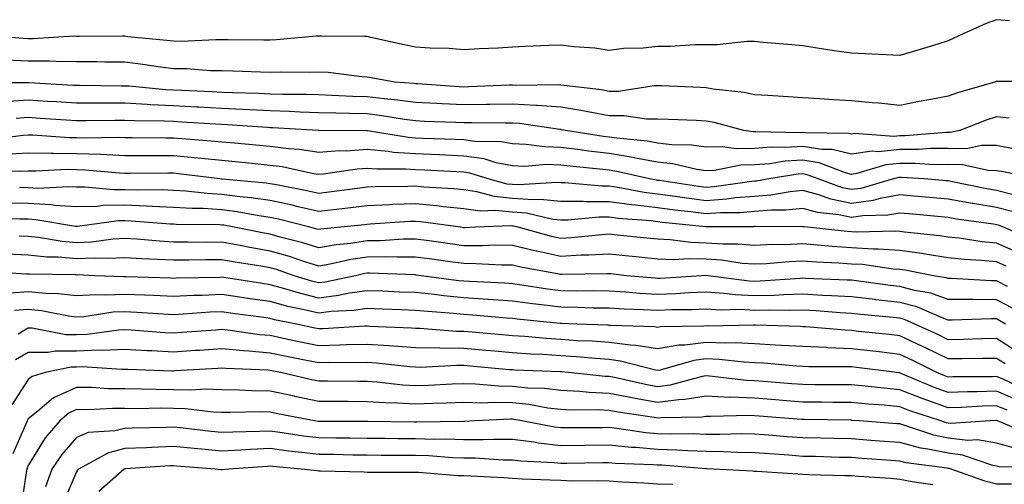
# Model space of a CAD drawing. Units: inches. Extents: x 926243 to 928883, y 7355978 to 7358618.
# Drawn here: x 928016 to 928220, y 7357889 to 7357985 of the extents above; entities that cross this region are included whole.
import ezdxf

# ---------------------------------------------------------------- set-up
doc = ezdxf.new("R2010")
doc.units = ezdxf.units.IN
doc.header["$MEASUREMENT"] = 0
doc.layers.add('Contour_92627355', color=7, linetype='Continuous', true_color=0x27d2d8)

msp = doc.modelspace()

# ---------------------------------------------------------------- linework, layer by layer
at = {"layer": 'Contour_92627355'}
for points in [[(928220.69, 7357984.56, 3371), (928218.05, 7357984.82, 3371), (928215.92, 7357984.05, 3371), (928211.15, 7357981.92, 3371), (928209.06, 7357980.91, 3371), (928208.05, 7357980.42, 3371), (928205.9, 7357979.77, 3371), (928201.54, 7357978.43, 3371), (928198.05, 7357977.41, 3371), (928193.76, 7357977.63, 3371), (928192.31, 7357977.66, 3371), (928188.05, 7357977.87, 3371), (928184.52, 7357978.39, 3371), (928181.02, 7357978.95, 3371), (928178.05, 7357979.39, 3371), (928175.75, 7357979.62, 3371), (928169.85, 7357980.12, 3371), (928168.05, 7357980.29, 3371), (928166.46, 7357980.33, 3371), (928160.36, 7357979.61, 3371), (928158.05, 7357979.65, 3371), (928155.77, 7357979.64, 3371), (928150.66, 7357979.31, 3371), (928148.05, 7357979.3, 3371), (928145.08, 7357978.95, 3371), (928141.08, 7357978.89, 3371), (928138.05, 7357978.43, 3371), (928135.06, 7357978.93, 3371), (928130.77, 7357979.2, 3371), (928128.05, 7357979.57, 3371), (928125.61, 7357979.48, 3371), (928120.72, 7357979.25, 3371), (928118.05, 7357979.15, 3371), (928115.08, 7357978.95, 3371), (928111.18, 7357978.79, 3371), (928108.05, 7357978.56, 3371), (928104.98, 7357978.85, 3371), (928101.07, 7357978.9, 3371), (928098.05, 7357979.14, 3371), (928095.73, 7357979.6, 3371), (928088.82, 7357981.15, 3371), (928088.05, 7357981.31, 3371), (928087.48, 7357981.35, 3371), (928078.58, 7357981.39, 3371), (928078.05, 7357981.42, 3371), (928077.53, 7357981.4, 3371), (928069.34, 7357980.63, 3371), (928068.05, 7357980.57, 3371), (928066.74, 7357980.6, 3371), (928059.35, 7357980.62, 3371), (928058.05, 7357980.65, 3371), (928056.8, 7357980.67, 3371), (928049.64, 7357980.34, 3371), (928048.05, 7357980.36, 3371), (928046.67, 7357980.54, 3371), (928038.67, 7357981.3, 3371), (928038.05, 7357981.38, 3371), (928037.51, 7357981.38, 3371), (928028.6, 7357981.37, 3371), (928028.05, 7357981.37, 3371), (928027.51, 7357981.38, 3371), (928019.12, 7357980.85, 3371), (928018.05, 7357980.86, 3371), (928017.03, 7357980.9, 3371), (928008.33, 7357981.64, 3371)], [(928227.94, 7357972.03, 3372), (928218.21, 7357972.07, 3372), (928218.05, 7357972.09, 3372), (928217.94, 7357972.03, 3372), (928217.71, 7357971.92, 3372), (928210.2, 7357969.77, 3372), (928208.05, 7357969, 3372), (928204.44, 7357968.31, 3372), (928202.08, 7357967.89, 3372), (928198.05, 7357967.09, 3372), (928193.7, 7357967.57, 3372), (928192.33, 7357967.64, 3372), (928188.05, 7357968.07, 3372), (928184.38, 7357968.25, 3372), (928181.48, 7357968.49, 3372), (928178.05, 7357968.68, 3372), (928174.99, 7357968.86, 3372), (928170.82, 7357969.15, 3372), (928168.05, 7357969.32, 3372), (928165.9, 7357969.77, 3372), (928159.5, 7357970.47, 3372), (928158.05, 7357970.73, 3372), (928156.91, 7357970.78, 3372), (928148.83, 7357971.14, 3372), (928148.05, 7357971.17, 3372), (928147.3, 7357971.17, 3372), (928139.95, 7357970.01, 3372), (928138.05, 7357970.01, 3372), (928136.42, 7357970.29, 3372), (928128.76, 7357971.21, 3372), (928128.05, 7357971.32, 3372), (928127.49, 7357971.36, 3372), (928118.74, 7357971.23, 3372), (928118.05, 7357971.27, 3372), (928117.39, 7357971.26, 3372), (928109.06, 7357970.91, 3372), (928108.05, 7357970.89, 3372), (928107.07, 7357970.94, 3372), (928098.43, 7357971.55, 3372), (928098.05, 7357971.57, 3372), (928097.74, 7357971.61, 3372), (928093.78, 7357971.92, 3372), (928088.91, 7357972.78, 3372), (928088.05, 7357972.96, 3372), (928086.94, 7357973.03, 3372), (928080, 7357973.88, 3372), (928078.05, 7357973.99, 3372), (928076.06, 7357973.9, 3372), (928070.11, 7357973.98, 3372), (928068.05, 7357973.9, 3372), (928066.03, 7357973.94, 3372), (928060.3, 7357974.17, 3372), (928058.05, 7357974.22, 3372), (928055.71, 7357974.26, 3372), (928050.76, 7357974.64, 3372), (928048.05, 7357974.68, 3372), (928044.88, 7357975.09, 3372), (928041.72, 7357975.59, 3372), (928038.05, 7357976.04, 3372), (928033.9, 7357976.07, 3372), (928032.22, 7357976.09, 3372), (928028.05, 7357976.12, 3372), (928023.82, 7357976.15, 3372), (928022.39, 7357976.26, 3372), (928018.05, 7357976.28, 3372), (928013.49, 7357976.48, 3372)], [(928220.62, 7357964.49, 3373), (928218.05, 7357964.77, 3373), (928215.89, 7357964.08, 3373), (928210.42, 7357961.92, 3373), (928208.46, 7357961.51, 3373), (928208.05, 7357961.51, 3373), (928207.64, 7357961.51, 3373), (928199.13, 7357960.83, 3373), (928198.05, 7357960.83, 3373), (928196.84, 7357960.71, 3373), (928188.69, 7357961.28, 3373), (928188.05, 7357961.19, 3373), (928187.46, 7357961.33, 3373), (928178.56, 7357961.41, 3373), (928178.05, 7357961.49, 3373), (928177.6, 7357961.46, 3373), (928168.31, 7357961.66, 3373), (928168.05, 7357961.64, 3373), (928167.76, 7357961.63, 3373), (928165.82, 7357961.92, 3373), (928159.72, 7357963.59, 3373), (928158.05, 7357963.88, 3373), (928156, 7357963.97, 3373), (928150.3, 7357964.17, 3373), (928148.05, 7357964.26, 3373), (928145.72, 7357964.25, 3373), (928141.1, 7357964.97, 3373), (928138.05, 7357964.97, 3373), (928134.36, 7357965.61, 3373), (928132.19, 7357966.06, 3373), (928128.05, 7357966.71, 3373), (928123.2, 7357967.07, 3373), (928122.91, 7357967.06, 3373), (928118.05, 7357967.36, 3373), (928113.42, 7357967.29, 3373), (928112.71, 7357967.26, 3373), (928108.05, 7357967.19, 3373), (928103.55, 7357967.42, 3373), (928102.47, 7357967.49, 3373), (928098.05, 7357967.73, 3373), (928094.34, 7357968.21, 3373), (928091.54, 7357968.44, 3373), (928088.05, 7357968.85, 3373), (928085.07, 7357968.94, 3373), (928080.79, 7357969.18, 3373), (928078.05, 7357969.27, 3373), (928075.48, 7357969.35, 3373), (928070.59, 7357969.38, 3373), (928068.05, 7357969.46, 3373), (928065.7, 7357969.57, 3373), (928060.28, 7357969.69, 3373), (928058.05, 7357969.79, 3373), (928056.03, 7357969.9, 3373), (928049.81, 7357970.16, 3373), (928048.05, 7357970.25, 3373), (928046.46, 7357970.33, 3373), (928038.9, 7357971.07, 3373), (928038.05, 7357971.11, 3373), (928037.24, 7357971.11, 3373), (928028.78, 7357971.19, 3373), (928028.05, 7357971.19, 3373), (928027.36, 7357971.23, 3373), (928018.23, 7357971.74, 3373), (928018.05, 7357971.76, 3373), (928017.87, 7357971.74, 3373), (928008.19, 7357971.79, 3373)], [(928221.88, 7357958.09, 3374), (928218.05, 7357958.79, 3374), (928214.95, 7357958.82, 3374), (928211.8, 7357958.16, 3374), (928208.05, 7357958.19, 3374), (928204.3, 7357958.17, 3374), (928201.99, 7357957.98, 3374), (928198.05, 7357957.97, 3374), (928193.67, 7357957.54, 3374), (928192.34, 7357957.63, 3374), (928188.05, 7357957.03, 3374), (928184.1, 7357957.97, 3374), (928181.98, 7357957.99, 3374), (928178.05, 7357958.64, 3374), (928174.55, 7357958.42, 3374), (928171.48, 7357958.48, 3374), (928168.05, 7357958.23, 3374), (928164.27, 7357958.14, 3374), (928161.41, 7357958.56, 3374), (928158.05, 7357958.45, 3374), (928155.02, 7357958.89, 3374), (928150.99, 7357958.98, 3374), (928148.05, 7357959.33, 3374), (928145.85, 7357959.72, 3374), (928139.65, 7357960.32, 3374), (928138.05, 7357960.57, 3374), (928136.84, 7357960.71, 3374), (928129, 7357961.92, 3374), (928128.22, 7357962.09, 3374), (928128.05, 7357962.11, 3374), (928127.84, 7357962.13, 3374), (928119.49, 7357963.36, 3374), (928118.05, 7357963.45, 3374), (928116.55, 7357963.42, 3374), (928109.64, 7357963.5, 3374), (928108.05, 7357963.48, 3374), (928106.4, 7357963.57, 3374), (928099.92, 7357963.8, 3374), (928098.05, 7357963.9, 3374), (928095.78, 7357964.19, 3374), (928091.11, 7357964.98, 3374), (928088.05, 7357965.35, 3374), (928084.51, 7357965.46, 3374), (928081.6, 7357965.48, 3374), (928078.05, 7357965.59, 3374), (928074.26, 7357965.71, 3374), (928071.98, 7357965.85, 3374), (928068.05, 7357965.97, 3374), (928063.8, 7357966.18, 3374), (928062.41, 7357966.28, 3374), (928058.05, 7357966.48, 3374), (928053.24, 7357966.73, 3374), (928052.88, 7357966.75, 3374), (928048.05, 7357967, 3374), (928043.37, 7357967.24, 3374), (928042.66, 7357967.31, 3374), (928038.05, 7357967.57, 3374), (928033.68, 7357967.55, 3374), (928032.41, 7357967.56, 3374), (928028.05, 7357967.54, 3374), (928023.94, 7357967.81, 3374), (928022.05, 7357967.92, 3374), (928018.05, 7357968.18, 3374), (928014.03, 7357967.9, 3374)], [(928226.24, 7357951.92, 3375), (928219.49, 7357953.36, 3375), (928218.05, 7357953.62, 3375), (928216.33, 7357953.64, 3375), (928210.97, 7357954.85, 3375), (928208.05, 7357954.87, 3375), (928205.12, 7357954.85, 3375), (928201.25, 7357955.12, 3375), (928198.05, 7357955.11, 3375), (928195.15, 7357954.82, 3375), (928189.15, 7357953.02, 3375), (928188.05, 7357952.86, 3375), (928186.81, 7357953.16, 3375), (928181.37, 7357955.24, 3375), (928178.05, 7357955.79, 3375), (928174.41, 7357955.56, 3375), (928171.18, 7357955.05, 3375), (928168.05, 7357954.81, 3375), (928165.22, 7357954.75, 3375), (928159.76, 7357953.63, 3375), (928158.05, 7357953.58, 3375), (928156.11, 7357953.86, 3375), (928151.17, 7357955.04, 3375), (928148.05, 7357955.41, 3375), (928143.81, 7357956.16, 3375), (928142.57, 7357956.44, 3375), (928138.05, 7357957.14, 3375), (928133.78, 7357957.65, 3375), (928132.05, 7357957.92, 3375), (928128.05, 7357958.43, 3375), (928124.65, 7357958.52, 3375), (928120.92, 7357959.05, 3375), (928118.05, 7357959.15, 3375), (928115.73, 7357959.6, 3375), (928110.31, 7357959.66, 3375), (928108.05, 7357959.99, 3375), (928106.2, 7357960.07, 3375), (928099.7, 7357960.27, 3375), (928098.05, 7357960.34, 3375), (928096.58, 7357960.44, 3375), (928088.14, 7357961.83, 3375), (928088.05, 7357961.83, 3375), (928087.96, 7357961.83, 3375), (928078.06, 7357961.91, 3375), (928078.04, 7357961.91, 3375), (928077.93, 7357961.92, 3375), (928068.59, 7357962.46, 3375), (928068.05, 7357962.48, 3375), (928067.46, 7357962.51, 3375), (928059.24, 7357963.11, 3375), (928058.05, 7357963.16, 3375), (928056.74, 7357963.23, 3375), (928049.8, 7357963.67, 3375), (928048.05, 7357963.76, 3375), (928046.12, 7357963.86, 3375), (928040.04, 7357963.91, 3375), (928038.05, 7357964.02, 3375), (928035.96, 7357964.01, 3375), (928030.04, 7357963.91, 3375), (928028.05, 7357963.9, 3375), (928025.93, 7357964.04, 3375), (928020.56, 7357964.43, 3375), (928018.05, 7357964.6, 3375), (928015.55, 7357964.42, 3375)], [(928221.26, 7357948.7, 3376), (928218.05, 7357949.54, 3376), (928216.01, 7357949.88, 3376), (928208.57, 7357951.4, 3376), (928208.05, 7357951.49, 3376), (928207.65, 7357951.53, 3376), (928203.05, 7357951.92, 3376), (928198.38, 7357952.24, 3376), (928198.05, 7357952.24, 3376), (928197.76, 7357952.22, 3376), (928196.78, 7357951.92, 3376), (928190, 7357949.97, 3376), (928188.05, 7357949.7, 3376), (928186.21, 7357950.08, 3376), (928181.21, 7357951.92, 3376), (928178.92, 7357952.79, 3376), (928178.05, 7357952.94, 3376), (928177.09, 7357952.88, 3376), (928171.03, 7357951.92, 3376), (928168.49, 7357951.48, 3376), (928168.05, 7357951.44, 3376), (928167.53, 7357951.4, 3376), (928159.72, 7357950.25, 3376), (928158.05, 7357950.13, 3376), (928156.46, 7357950.33, 3376), (928148.41, 7357951.57, 3376), (928148.05, 7357951.61, 3376), (928147.78, 7357951.65, 3376), (928146.34, 7357951.92, 3376), (928139.61, 7357953.48, 3376), (928138.05, 7357953.71, 3376), (928136.01, 7357953.96, 3376), (928130.59, 7357954.46, 3376), (928128.05, 7357954.78, 3376), (928125.1, 7357954.87, 3376), (928120.64, 7357954.51, 3376), (928118.05, 7357954.6, 3376), (928114.72, 7357955.25, 3376), (928112.19, 7357956.06, 3376), (928108.05, 7357956.65, 3376), (928103, 7357956.87, 3376), (928098.05, 7357957.07, 3376), (928093.53, 7357957.4, 3376), (928092.38, 7357957.59, 3376), (928088.05, 7357957.96, 3376), (928083.81, 7357957.68, 3376), (928082.28, 7357957.69, 3376), (928078.05, 7357957.36, 3376), (928074.1, 7357957.97, 3376), (928071.84, 7357958.13, 3376), (928068.05, 7357958.63, 3376), (928065.05, 7357958.92, 3376), (928060.69, 7357959.28, 3376), (928058.05, 7357959.53, 3376), (928055.87, 7357959.74, 3376), (928049.79, 7357960.18, 3376), (928048.05, 7357960.34, 3376), (928046.47, 7357960.35, 3376), (928039.55, 7357960.42, 3376), (928038.05, 7357960.42, 3376), (928036.61, 7357960.48, 3376), (928029.62, 7357960.36, 3376), (928028.05, 7357960.41, 3376), (928026.56, 7357960.43, 3376), (928019, 7357960.97, 3376), (928018.05, 7357960.98, 3376), (928017.04, 7357960.91, 3376), (928010.01, 7357959.96, 3376)], [(928221.28, 7357945.15, 3377), (928218.05, 7357945.99, 3377), (928213.16, 7357946.81, 3377), (928212.97, 7357946.83, 3377), (928208.05, 7357947.71, 3377), (928204.19, 7357948.06, 3377), (928201.7, 7357948.27, 3377), (928198.05, 7357948.6, 3377), (928194.01, 7357947.87, 3377), (928192.52, 7357947.45, 3377), (928188.05, 7357946.83, 3377), (928183.84, 7357947.71, 3377), (928181.35, 7357948.62, 3377), (928178.05, 7357949.52, 3377), (928175.4, 7357949.27, 3377), (928171.39, 7357948.57, 3377), (928168.05, 7357948.31, 3377), (928164.12, 7357947.99, 3377), (928162.25, 7357947.71, 3377), (928158.05, 7357947.41, 3377), (928154.05, 7357947.92, 3377), (928151.69, 7357948.28, 3377), (928148.05, 7357948.77, 3377), (928145.24, 7357949.11, 3377), (928139.82, 7357950.15, 3377), (928138.05, 7357950.39, 3377), (928136.53, 7357950.39, 3377), (928128.88, 7357951.1, 3377), (928128.05, 7357951.1, 3377), (928127.3, 7357951.17, 3377), (928119.31, 7357950.66, 3377), (928118.05, 7357950.75, 3377), (928116.99, 7357950.86, 3377), (928113.08, 7357951.92, 3377), (928109.26, 7357953.13, 3377), (928108.05, 7357953.31, 3377), (928106.6, 7357953.37, 3377), (928099.87, 7357953.74, 3377), (928098.05, 7357953.81, 3377), (928096.01, 7357953.96, 3377), (928090.04, 7357953.9, 3377), (928088.05, 7357954.07, 3377), (928086.03, 7357953.94, 3377), (928079.02, 7357952.89, 3377), (928078.05, 7357952.82, 3377), (928076.99, 7357952.98, 3377), (928070.53, 7357954.39, 3377), (928068.05, 7357954.72, 3377), (928064.95, 7357955.02, 3377), (928061.51, 7357955.38, 3377), (928058.05, 7357955.7, 3377), (928053.85, 7357956.12, 3377), (928052.42, 7357956.3, 3377), (928048.05, 7357956.71, 3377), (928043.25, 7357956.72, 3377), (928042.84, 7357956.71, 3377), (928038.05, 7357956.72, 3377), (928033.06, 7357956.93, 3377), (928033.04, 7357956.93, 3377), (928028.05, 7357957.12, 3377), (928023.29, 7357957.16, 3377), (928022.77, 7357957.2, 3377), (928018.05, 7357957.25, 3377), (928013.06, 7357956.93, 3377)], [(928225.48, 7357939.35, 3378), (928219.44, 7357941.92, 3378), (928218.46, 7357942.34, 3378), (928218.05, 7357942.44, 3378), (928217.42, 7357942.55, 3378), (928209.75, 7357943.62, 3378), (928208.05, 7357943.92, 3378), (928205.84, 7357944.13, 3378), (928200.75, 7357944.62, 3378), (928198.05, 7357944.86, 3378), (928195.56, 7357944.41, 3378), (928190.42, 7357944.29, 3378), (928188.05, 7357943.97, 3378), (928185.47, 7357944.5, 3378), (928181.08, 7357944.95, 3378), (928178.05, 7357945.77, 3378), (928174.52, 7357945.45, 3378), (928171.59, 7357945.46, 3378), (928168.05, 7357945.18, 3378), (928165.04, 7357944.94, 3378), (928161.04, 7357944.91, 3378), (928158.05, 7357944.7, 3378), (928154.87, 7357945.1, 3378), (928151.58, 7357945.45, 3378), (928148.05, 7357945.92, 3378), (928143.48, 7357946.48, 3378), (928142.67, 7357946.54, 3378), (928138.05, 7357947.19, 3378), (928133.32, 7357947.19, 3378), (928132.73, 7357947.24, 3378), (928128.05, 7357947.24, 3378), (928123.79, 7357947.66, 3378), (928122.4, 7357947.57, 3378), (928118.05, 7357947.89, 3378), (928114.39, 7357948.26, 3378), (928110.71, 7357949.26, 3378), (928108.05, 7357949.63, 3378), (928105.98, 7357949.85, 3378), (928099.73, 7357950.24, 3378), (928098.05, 7357950.4, 3378), (928096.47, 7357950.34, 3378), (928089.7, 7357950.27, 3378), (928088.05, 7357950.21, 3378), (928086.1, 7357949.97, 3378), (928080.73, 7357949.24, 3378), (928078.05, 7357948.92, 3378), (928075.61, 7357949.48, 3378), (928069.31, 7357950.66, 3378), (928068.05, 7357950.93, 3378), (928067.19, 7357951.06, 3378), (928058.1, 7357951.87, 3378), (928058.01, 7357951.88, 3378), (928057.64, 7357951.92, 3378), (928049.11, 7357952.98, 3378), (928048.05, 7357953.08, 3378), (928046.89, 7357953.08, 3378), (928039.15, 7357953.02, 3378), (928038.05, 7357953.02, 3378), (928036.9, 7357953.07, 3378), (928029.88, 7357953.75, 3378), (928028.05, 7357953.82, 3378), (928026.13, 7357953.84, 3378), (928019.64, 7357953.51, 3378), (928018.05, 7357953.53, 3378), (928016.54, 7357953.43, 3378), (928009.67, 7357953.54, 3378)], [(928222.69, 7357936.56, 3379), (928218.05, 7357938.63, 3379), (928215.05, 7357938.92, 3379), (928210.31, 7357939.66, 3379), (928208.05, 7357939.9, 3379), (928206.3, 7357940.17, 3379), (928199.04, 7357940.93, 3379), (928198.05, 7357941.07, 3379), (928197.25, 7357941.12, 3379), (928189.06, 7357940.91, 3379), (928188.05, 7357940.97, 3379), (928187.16, 7357941.03, 3379), (928178.98, 7357941.92, 3379), (928178.14, 7357942.01, 3379), (928178.05, 7357942.03, 3379), (928177.95, 7357942.02, 3379), (928168.19, 7357942.06, 3379), (928168.05, 7357942.05, 3379), (928167.93, 7357942.04, 3379), (928158.12, 7357941.99, 3379), (928158.05, 7357941.99, 3379), (928157.98, 7357942, 3379), (928149.07, 7357942.94, 3379), (928148.05, 7357943.07, 3379), (928146.74, 7357943.23, 3379), (928139.86, 7357943.73, 3379), (928138.05, 7357943.98, 3379), (928135.98, 7357943.98, 3379), (928129.52, 7357943.39, 3379), (928128.05, 7357943.39, 3379), (928126.42, 7357943.55, 3379), (928120.95, 7357944.82, 3379), (928118.05, 7357945.03, 3379), (928114.59, 7357945.38, 3379), (928111.39, 7357945.26, 3379), (928108.05, 7357945.73, 3379), (928103.8, 7357946.17, 3379), (928102.48, 7357946.35, 3379), (928098.05, 7357946.78, 3379), (928093.37, 7357946.6, 3379), (928092.68, 7357946.55, 3379), (928088.05, 7357946.36, 3379), (928084.09, 7357945.88, 3379), (928081.75, 7357945.62, 3379), (928078.05, 7357945.18, 3379), (928073.82, 7357946.15, 3379), (928072.6, 7357946.47, 3379), (928068.05, 7357947.44, 3379), (928064.14, 7357948.01, 3379), (928061.75, 7357948.22, 3379), (928058.05, 7357948.71, 3379), (928055.02, 7357948.89, 3379), (928050.59, 7357949.38, 3379), (928048.05, 7357949.54, 3379), (928045.76, 7357949.63, 3379), (928040.38, 7357949.59, 3379), (928038.05, 7357949.67, 3379), (928035.76, 7357949.63, 3379), (928029.73, 7357950.24, 3379), (928028.05, 7357950.2, 3379), (928026.44, 7357950.31, 3379), (928020, 7357949.97, 3379), (928018.05, 7357950.07, 3379), (928016.24, 7357950.11, 3379)], [(928220.01, 7357933.89, 3380), (928218.05, 7357934.76, 3380), (928214.9, 7357935.07, 3380), (928211.38, 7357935.25, 3380), (928208.05, 7357935.62, 3380), (928203.68, 7357936.28, 3380), (928202.62, 7357936.49, 3380), (928198.05, 7357937.13, 3380), (928193.55, 7357937.42, 3380), (928192.57, 7357937.4, 3380), (928188.05, 7357937.65, 3380), (928184.06, 7357937.93, 3380), (928181.79, 7357938.18, 3380), (928178.05, 7357938.47, 3380), (928174.45, 7357938.32, 3380), (928171.63, 7357938.34, 3380), (928168.05, 7357938.18, 3380), (928164.58, 7357938.45, 3380), (928161.54, 7357938.43, 3380), (928158.05, 7357938.66, 3380), (928154.89, 7357938.76, 3380), (928150.61, 7357939.36, 3380), (928148.05, 7357939.46, 3380), (928145.82, 7357939.69, 3380), (928139.67, 7357940.3, 3380), (928138.05, 7357940.47, 3380), (928136.51, 7357940.38, 3380), (928130.23, 7357939.74, 3380), (928128.05, 7357939.62, 3380), (928126.16, 7357940.03, 3380), (928119.26, 7357941.92, 3380), (928118.28, 7357942.15, 3380), (928118.05, 7357942.16, 3380), (928117.78, 7357942.19, 3380), (928110.4, 7357941.92, 3380), (928108.15, 7357941.82, 3380), (928108.05, 7357941.82, 3380), (928107.97, 7357941.83, 3380), (928107.34, 7357941.92, 3380), (928099.17, 7357943.05, 3380), (928098.05, 7357943.15, 3380), (928096.86, 7357943.11, 3380), (928088.67, 7357942.54, 3380), (928088.05, 7357942.52, 3380), (928087.52, 7357942.45, 3380), (928082.6, 7357941.92, 3380), (928078.46, 7357941.51, 3380), (928078.05, 7357941.43, 3380), (928077.68, 7357941.55, 3380), (928076.23, 7357941.92, 3380), (928069.72, 7357943.59, 3380), (928068.05, 7357943.95, 3380), (928065.68, 7357944.29, 3380), (928061.25, 7357945.12, 3380), (928058.05, 7357945.55, 3380), (928054.2, 7357945.77, 3380), (928051.93, 7357945.79, 3380), (928048.05, 7357946.04, 3380), (928043.76, 7357946.21, 3380), (928042.44, 7357946.31, 3380), (928038.05, 7357946.47, 3380), (928033.57, 7357946.4, 3380), (928032.36, 7357946.23, 3380), (928028.05, 7357946.15, 3380), (928023.53, 7357946.44, 3380), (928022.71, 7357946.58, 3380), (928018.05, 7357946.82, 3380), (928013.05, 7357946.93, 3380)], [(928220.31, 7357929.67, 3381), (928218.05, 7357930.87, 3381), (928217.01, 7357930.88, 3381), (928208.65, 7357931.32, 3381), (928208.05, 7357931.33, 3381), (928207.61, 7357931.48, 3381), (928205.04, 7357931.92, 3381), (928199.16, 7357933.03, 3381), (928198.05, 7357933.19, 3381), (928196.7, 7357933.28, 3381), (928190.33, 7357934.2, 3381), (928188.05, 7357934.32, 3381), (928185.46, 7357934.51, 3381), (928180.82, 7357934.69, 3381), (928178.05, 7357934.91, 3381), (928175.18, 7357934.79, 3381), (928170.52, 7357934.39, 3381), (928168.05, 7357934.28, 3381), (928165.5, 7357934.47, 3381), (928161.24, 7357935.11, 3381), (928158.05, 7357935.32, 3381), (928154.54, 7357935.43, 3381), (928151.34, 7357935.2, 3381), (928148.05, 7357935.33, 3381), (928144.24, 7357935.73, 3381), (928142.1, 7357935.97, 3381), (928138.05, 7357936.39, 3381), (928133.83, 7357936.14, 3381), (928132.25, 7357936.13, 3381), (928128.05, 7357935.9, 3381), (928123.1, 7357936.97, 3381), (928122.96, 7357937.01, 3381), (928118.05, 7357938.18, 3381), (928114.33, 7357938.2, 3381), (928111.87, 7357938.1, 3381), (928108.05, 7357938.12, 3381), (928104.71, 7357938.58, 3381), (928100.88, 7357939.09, 3381), (928098.05, 7357939.48, 3381), (928095.57, 7357939.44, 3381), (928090.83, 7357939.14, 3381), (928088.05, 7357939.1, 3381), (928084.72, 7357938.59, 3381), (928081.68, 7357938.29, 3381), (928078.05, 7357937.66, 3381), (928074.81, 7357938.68, 3381), (928070.09, 7357939.88, 3381), (928068.05, 7357940.47, 3381), (928066.81, 7357940.68, 3381), (928060.62, 7357941.92, 3381), (928058.46, 7357942.33, 3381), (928058.05, 7357942.38, 3381), (928057.56, 7357942.41, 3381), (928048.64, 7357942.51, 3381), (928048.05, 7357942.55, 3381), (928047.4, 7357942.57, 3381), (928039.34, 7357943.22, 3381), (928038.05, 7357943.26, 3381), (928036.73, 7357943.24, 3381), (928028.23, 7357942.1, 3381), (928028.05, 7357942.1, 3381), (928027.86, 7357942.11, 3381), (928019.62, 7357943.49, 3381), (928018.05, 7357943.58, 3381), (928016.36, 7357943.61, 3381), (928009.91, 7357943.78, 3381)], [(928221.31, 7357925.18, 3382), (928218.05, 7357926.92, 3382), (928213.1, 7357926.97, 3382), (928212.99, 7357926.98, 3382), (928208.05, 7357927.03, 3382), (928204.43, 7357928.3, 3382), (928201.1, 7357928.87, 3382), (928198.05, 7357929.69, 3382), (928196.04, 7357929.92, 3382), (928189.12, 7357930.85, 3382), (928188.05, 7357930.97, 3382), (928187.15, 7357931.02, 3382), (928178.61, 7357931.36, 3382), (928178.05, 7357931.39, 3382), (928177.5, 7357931.37, 3382), (928169.21, 7357930.76, 3382), (928168.05, 7357930.74, 3382), (928166.93, 7357930.79, 3382), (928158.47, 7357931.92, 3382), (928158.1, 7357931.98, 3382), (928157.99, 7357931.98, 3382), (928157.13, 7357931.92, 3382), (928148.6, 7357931.37, 3382), (928148.05, 7357931.35, 3382), (928147.51, 7357931.38, 3382), (928141.62, 7357931.92, 3382), (928138.41, 7357932.28, 3382), (928138.05, 7357932.31, 3382), (928137.68, 7357932.29, 3382), (928128.32, 7357932.19, 3382), (928128.05, 7357932.18, 3382), (928127.72, 7357932.25, 3382), (928119.8, 7357933.67, 3382), (928118.05, 7357934.09, 3382), (928115.87, 7357934.1, 3382), (928110.53, 7357934.4, 3382), (928108.05, 7357934.41, 3382), (928105.16, 7357934.8, 3382), (928101.45, 7357935.32, 3382), (928098.05, 7357935.78, 3382), (928094.25, 7357935.73, 3382), (928091.94, 7357935.81, 3382), (928088.05, 7357935.76, 3382), (928084.71, 7357935.26, 3382), (928080.44, 7357934.31, 3382), (928078.05, 7357933.9, 3382), (928075.18, 7357934.79, 3382), (928072.01, 7357935.87, 3382), (928068.05, 7357937, 3382), (928063.86, 7357937.73, 3382), (928061.83, 7357938.14, 3382), (928058.05, 7357938.82, 3382), (928054.94, 7357938.81, 3382), (928051.11, 7357938.86, 3382), (928048.05, 7357938.84, 3382), (928045.15, 7357939.02, 3382), (928040.53, 7357939.45, 3382), (928038.05, 7357939.6, 3382), (928035.61, 7357939.48, 3382), (928031.11, 7357938.86, 3382), (928028.05, 7357938.73, 3382), (928025.11, 7357938.98, 3382), (928020.16, 7357939.8, 3382), (928018.05, 7357940.01, 3382), (928016.23, 7357940.1, 3382)], [(928219.87, 7357921.92, 3383), (928218.74, 7357922.61, 3383), (928218.05, 7357922.98, 3383), (928216.98, 7357922.99, 3383), (928208.86, 7357922.73, 3383), (928208.05, 7357922.74, 3383), (928206.79, 7357923.18, 3383), (928201.59, 7357925.46, 3383), (928198.05, 7357926.41, 3383), (928193.09, 7357926.96, 3383), (928192.99, 7357926.98, 3383), (928188.05, 7357927.55, 3383), (928183.92, 7357927.79, 3383), (928182.11, 7357927.86, 3383), (928178.05, 7357928.08, 3383), (928174.11, 7357927.98, 3383), (928172.13, 7357927.84, 3383), (928168.05, 7357927.74, 3383), (928164.08, 7357927.95, 3383), (928161.7, 7357928.27, 3383), (928158.05, 7357928.49, 3383), (928154.48, 7357928.35, 3383), (928151.8, 7357928.18, 3383), (928148.05, 7357928.04, 3383), (928144.38, 7357928.25, 3383), (928141.45, 7357928.52, 3383), (928138.05, 7357928.73, 3383), (928134.9, 7357928.77, 3383), (928131.23, 7357928.74, 3383), (928128.05, 7357928.79, 3383), (928125.27, 7357929.13, 3383), (928119.99, 7357929.98, 3383), (928118.05, 7357930.24, 3383), (928116.48, 7357930.35, 3383), (928109.27, 7357930.7, 3383), (928108.05, 7357930.78, 3383), (928107.02, 7357930.89, 3383), (928099.21, 7357931.92, 3383), (928098.19, 7357932.06, 3383), (928098.05, 7357932.08, 3383), (928097.89, 7357932.08, 3383), (928088.56, 7357932.43, 3383), (928088.05, 7357932.43, 3383), (928087.61, 7357932.36, 3383), (928085.63, 7357931.92, 3383), (928079.37, 7357930.6, 3383), (928078.05, 7357930.44, 3383), (928076.85, 7357930.73, 3383), (928073.02, 7357931.92, 3383), (928069.31, 7357933.18, 3383), (928068.05, 7357933.54, 3383), (928066.09, 7357933.88, 3383), (928060.83, 7357934.7, 3383), (928058.05, 7357935.2, 3383), (928054.78, 7357935.19, 3383), (928051.24, 7357935.12, 3383), (928048.05, 7357935.1, 3383), (928044.67, 7357935.3, 3383), (928041.53, 7357935.4, 3383), (928038.05, 7357935.62, 3383), (928034.53, 7357935.44, 3383), (928031.69, 7357935.56, 3383), (928028.05, 7357935.4, 3383), (928024.25, 7357935.72, 3383), (928021.88, 7357935.75, 3383), (928018.05, 7357936.13, 3383), (928013.63, 7357936.34, 3383)], [(928222.31, 7357916.18, 3384), (928218.05, 7357918.93, 3384), (928215, 7357918.87, 3384), (928211.21, 7357918.75, 3384), (928208.05, 7357918.7, 3384), (928205.89, 7357919.76, 3384), (928201.18, 7357921.92, 3384), (928199, 7357922.87, 3384), (928198.05, 7357923.13, 3384), (928196.69, 7357923.28, 3384), (928190.03, 7357923.9, 3384), (928188.05, 7357924.13, 3384), (928185.71, 7357924.26, 3384), (928180.76, 7357924.63, 3384), (928178.05, 7357924.78, 3384), (928175.26, 7357924.71, 3384), (928170.95, 7357924.82, 3384), (928168.05, 7357924.75, 3384), (928165.06, 7357924.91, 3384), (928160.96, 7357924.83, 3384), (928158.05, 7357925.01, 3384), (928155.08, 7357924.89, 3384), (928150.96, 7357924.84, 3384), (928148.05, 7357924.73, 3384), (928145.08, 7357924.9, 3384), (928141.13, 7357925, 3384), (928138.05, 7357925.19, 3384), (928134.73, 7357925.24, 3384), (928131.49, 7357925.36, 3384), (928128.05, 7357925.41, 3384), (928124.06, 7357925.92, 3384), (928122.23, 7357926.1, 3384), (928118.05, 7357926.66, 3384), (928113.12, 7357927, 3384), (928112.97, 7357927, 3384), (928108.05, 7357927.33, 3384), (928103.88, 7357927.75, 3384), (928101.97, 7357928, 3384), (928098.05, 7357928.42, 3384), (928094.68, 7357928.55, 3384), (928091.28, 7357928.69, 3384), (928088.05, 7357928.81, 3384), (928084.42, 7357928.29, 3384), (928082.16, 7357927.81, 3384), (928078.05, 7357927.31, 3384), (928074.34, 7357928.21, 3384), (928070.6, 7357929.37, 3384), (928068.05, 7357930.06, 3384), (928066.42, 7357930.29, 3384), (928058.44, 7357931.53, 3384), (928058.05, 7357931.59, 3384), (928057.7, 7357931.57, 3384), (928048.59, 7357931.38, 3384), (928048.05, 7357931.36, 3384), (928047.51, 7357931.38, 3384), (928038.32, 7357931.65, 3384), (928038.05, 7357931.66, 3384), (928037.78, 7357931.65, 3384), (928031.84, 7357931.92, 3384), (928028.2, 7357932.07, 3384), (928028.05, 7357932.06, 3384), (928027.89, 7357932.08, 3384), (928018.34, 7357932.21, 3384), (928018.05, 7357932.24, 3384), (928017.71, 7357932.26, 3384), (928008.94, 7357932.81, 3384)], [(928219.83, 7357913.7, 3385), (928218.05, 7357914.84, 3385), (928215.18, 7357914.79, 3385), (928210.9, 7357914.77, 3385), (928208.05, 7357914.72, 3385), (928203.21, 7357917.08, 3385), (928202.61, 7357917.36, 3385), (928198.05, 7357919.5, 3385), (928195.88, 7357919.75, 3385), (928189.55, 7357920.42, 3385), (928188.05, 7357920.59, 3385), (928186.77, 7357920.64, 3385), (928178.63, 7357921.34, 3385), (928178.05, 7357921.36, 3385), (928177.52, 7357921.4, 3385), (928168.27, 7357921.7, 3385), (928168.05, 7357921.71, 3385), (928167.85, 7357921.72, 3385), (928158.46, 7357921.51, 3385), (928158.05, 7357921.53, 3385), (928157.6, 7357921.47, 3385), (928148.63, 7357921.34, 3385), (928148.05, 7357921.24, 3385), (928147.46, 7357921.33, 3385), (928138.35, 7357921.62, 3385), (928138.05, 7357921.66, 3385), (928137.81, 7357921.68, 3385), (928131.33, 7357921.92, 3385), (928128.17, 7357922.04, 3385), (928128.05, 7357922.04, 3385), (928127.91, 7357922.06, 3385), (928119.07, 7357922.94, 3385), (928118.05, 7357923.07, 3385), (928116.81, 7357923.16, 3385), (928109.88, 7357923.75, 3385), (928108.05, 7357923.87, 3385), (928105.88, 7357924.09, 3385), (928100.61, 7357924.49, 3385), (928098.05, 7357924.76, 3385), (928095.1, 7357924.88, 3385), (928091.16, 7357925.03, 3385), (928088.05, 7357925.15, 3385), (928085.22, 7357924.74, 3385), (928080.62, 7357924.49, 3385), (928078.05, 7357924.18, 3385), (928075.07, 7357924.9, 3385), (928071.71, 7357925.58, 3385), (928068.05, 7357926.57, 3385), (928063.37, 7357927.24, 3385), (928062.62, 7357927.35, 3385), (928058.05, 7357928.02, 3385), (928053.97, 7357927.84, 3385), (928052.17, 7357927.8, 3385), (928048.05, 7357927.61, 3385), (928043.94, 7357927.81, 3385), (928042.1, 7357927.87, 3385), (928038.05, 7357928.06, 3385), (928034, 7357927.87, 3385), (928032.01, 7357927.96, 3385), (928028.05, 7357927.74, 3385), (928024.3, 7357928.18, 3385), (928021.75, 7357928.22, 3385), (928018.05, 7357928.58, 3385), (928014.43, 7357928.29, 3385)], [(928224.32, 7357908.19, 3386), (928219.53, 7357910.44, 3386), (928218.05, 7357911.06, 3386), (928217.17, 7357911.04, 3386), (928208.97, 7357911, 3386), (928208.05, 7357910.98, 3386), (928207.36, 7357911.23, 3386), (928205.73, 7357911.92, 3386), (928200.6, 7357914.47, 3386), (928198.05, 7357915.67, 3386), (928193.81, 7357916.16, 3386), (928192.46, 7357916.33, 3386), (928188.05, 7357916.83, 3386), (928183.16, 7357917.03, 3386), (928182.92, 7357917.05, 3386), (928178.05, 7357917.27, 3386), (928173.66, 7357917.53, 3386), (928172.4, 7357917.57, 3386), (928168.05, 7357917.82, 3386), (928164.15, 7357918.02, 3386), (928162, 7357917.97, 3386), (928158.05, 7357918.14, 3386), (928153.69, 7357917.56, 3386), (928152.42, 7357917.54, 3386), (928148.05, 7357916.78, 3386), (928143.64, 7357917.51, 3386), (928142.42, 7357917.55, 3386), (928138.05, 7357918.12, 3386), (928134.51, 7357918.37, 3386), (928131.48, 7357918.49, 3386), (928128.05, 7357918.72, 3386), (928125.04, 7357918.91, 3386), (928120.63, 7357919.34, 3386), (928118.05, 7357919.52, 3386), (928115.84, 7357919.72, 3386), (928109.73, 7357920.24, 3386), (928108.05, 7357920.39, 3386), (928106.54, 7357920.41, 3386), (928098.96, 7357921.01, 3386), (928098.05, 7357921.02, 3386), (928097.21, 7357921.09, 3386), (928088.52, 7357921.45, 3386), (928088.05, 7357921.48, 3386), (928087.6, 7357921.47, 3386), (928079.01, 7357920.96, 3386), (928078.05, 7357920.94, 3386), (928077.23, 7357921.1, 3386), (928073.47, 7357921.92, 3386), (928068.96, 7357922.83, 3386), (928068.05, 7357923.08, 3386), (928066.7, 7357923.27, 3386), (928060.26, 7357924.13, 3386), (928058.05, 7357924.46, 3386), (928055.62, 7357924.35, 3386), (928050.09, 7357923.96, 3386), (928048.05, 7357923.86, 3386), (928046.01, 7357923.96, 3386), (928040.48, 7357924.34, 3386), (928038.05, 7357924.46, 3386), (928035.62, 7357924.35, 3386), (928029.58, 7357923.45, 3386), (928028.05, 7357923.37, 3386), (928026.41, 7357923.56, 3386), (928020.8, 7357924.67, 3386), (928018.05, 7357924.94, 3386), (928015.25, 7357924.72, 3386)], [(928222.36, 7357906.23, 3387), (928218.05, 7357908.04, 3387), (928214.06, 7357907.92, 3387), (928212.05, 7357907.92, 3387), (928208.05, 7357907.8, 3387), (928205.02, 7357908.89, 3387), (928198.16, 7357911.81, 3387), (928198.05, 7357911.85, 3387), (928197.99, 7357911.86, 3387), (928197.45, 7357911.92, 3387), (928189.08, 7357912.95, 3387), (928188.05, 7357913.07, 3387), (928186.85, 7357913.12, 3387), (928179.25, 7357913.12, 3387), (928178.05, 7357913.17, 3387), (928176.72, 7357913.25, 3387), (928169.95, 7357913.82, 3387), (928168.05, 7357913.93, 3387), (928165.93, 7357914.04, 3387), (928160.76, 7357914.63, 3387), (928158.05, 7357914.75, 3387), (928155.55, 7357914.42, 3387), (928148.54, 7357912.41, 3387), (928148.05, 7357912.33, 3387), (928147.57, 7357912.41, 3387), (928140.4, 7357914.27, 3387), (928138.05, 7357914.58, 3387), (928135.18, 7357914.79, 3387), (928131.31, 7357915.18, 3387), (928128.05, 7357915.39, 3387), (928124.34, 7357915.63, 3387), (928121.85, 7357915.72, 3387), (928118.05, 7357915.98, 3387), (928113.6, 7357916.37, 3387), (928112.6, 7357916.47, 3387), (928108.05, 7357916.87, 3387), (928103.06, 7357916.93, 3387), (928103.04, 7357916.93, 3387), (928098.05, 7357917, 3387), (928093.49, 7357917.36, 3387), (928092.57, 7357917.4, 3387), (928088.05, 7357917.73, 3387), (928083.74, 7357917.61, 3387), (928082.43, 7357917.54, 3387), (928078.05, 7357917.42, 3387), (928074.32, 7357918.19, 3387), (928071.08, 7357918.89, 3387), (928068.05, 7357919.53, 3387), (928065.85, 7357919.72, 3387), (928059.32, 7357920.65, 3387), (928058.05, 7357920.77, 3387), (928056.82, 7357920.69, 3387), (928049.82, 7357920.15, 3387), (928048.05, 7357920.03, 3387), (928046.26, 7357920.13, 3387), (928039.32, 7357920.65, 3387), (928038.05, 7357920.72, 3387), (928036.8, 7357920.67, 3387), (928030.21, 7357919.76, 3387), (928028.05, 7357919.69, 3387), (928025.81, 7357919.68, 3387), (928018.91, 7357921.06, 3387), (928018.05, 7357921.06, 3387), (928015.98, 7357919.86, 3387)], [(928220.23, 7357904.1, 3388), (928218.05, 7357905.01, 3388), (928215.04, 7357904.93, 3388), (928210.83, 7357904.7, 3388), (928208.05, 7357904.62, 3388), (928203.84, 7357906.13, 3388), (928202.65, 7357906.52, 3388), (928198.05, 7357908.35, 3388), (928194.78, 7357908.65, 3388), (928190.87, 7357909.1, 3388), (928188.05, 7357909.37, 3388), (928185.52, 7357909.39, 3388), (928180.57, 7357909.39, 3388), (928178.05, 7357909.42, 3388), (928175.73, 7357909.59, 3388), (928169.93, 7357910.04, 3388), (928168.05, 7357910.18, 3388), (928166.38, 7357910.26, 3388), (928158.78, 7357911.19, 3388), (928158.05, 7357911.22, 3388), (928157.21, 7357911.09, 3388), (928150.66, 7357909.31, 3388), (928148.05, 7357908.97, 3388), (928145.55, 7357909.42, 3388), (928139.12, 7357910.85, 3388), (928138.05, 7357911.06, 3388), (928137.22, 7357911.09, 3388), (928129.61, 7357911.92, 3388), (928128.19, 7357912.06, 3388), (928128.05, 7357912.07, 3388), (928127.89, 7357912.08, 3388), (928118.53, 7357912.4, 3388), (928118.05, 7357912.44, 3388), (928117.48, 7357912.49, 3388), (928109.36, 7357913.23, 3388), (928108.05, 7357913.35, 3388), (928106.6, 7357913.37, 3388), (928099.1, 7357912.97, 3388), (928098.05, 7357912.99, 3388), (928096.89, 7357913.08, 3388), (928089.97, 7357913.84, 3388), (928088.05, 7357913.98, 3388), (928086.04, 7357913.93, 3388), (928080.09, 7357913.96, 3388), (928078.05, 7357913.91, 3388), (928075.55, 7357914.42, 3388), (928071.38, 7357915.25, 3388), (928068.05, 7357915.94, 3388), (928063.65, 7357916.33, 3388), (928062.5, 7357916.37, 3388), (928058.05, 7357916.8, 3388), (928053.48, 7357916.49, 3388), (928052.56, 7357916.43, 3388), (928048.05, 7357916.12, 3388), (928043.61, 7357916.36, 3388), (928042.53, 7357916.4, 3388), (928038.05, 7357916.65, 3388), (928033.51, 7357916.46, 3388), (928032.64, 7357916.51, 3388), (928028.05, 7357916.35, 3388), (928023.63, 7357916.34, 3388), (928022.18, 7357916.05, 3388), (928018.05, 7357916.04, 3388), (928015.45, 7357914.53, 3388)], [(928225.2, 7357899.07, 3389), (928218.26, 7357901.92, 3389), (928218.1, 7357901.97, 3389), (928218.05, 7357901.99, 3389), (928217.98, 7357901.99, 3389), (928216.73, 7357901.92, 3389), (928208.59, 7357901.38, 3389), (928208.05, 7357901.44, 3389), (928207.66, 7357901.53, 3389), (928206.51, 7357901.92, 3389), (928200.14, 7357904.01, 3389), (928198.05, 7357904.84, 3389), (928194.83, 7357905.14, 3389), (928191.51, 7357905.37, 3389), (928188.05, 7357905.71, 3389), (928184.23, 7357905.74, 3389), (928181.9, 7357905.77, 3389), (928178.05, 7357905.8, 3389), (928173.84, 7357906.13, 3389), (928172.38, 7357906.24, 3389), (928168.05, 7357906.58, 3389), (928163.18, 7357906.79, 3389), (928162.91, 7357906.78, 3389), (928158.05, 7357907.03, 3389), (928153.66, 7357906.31, 3389), (928152.42, 7357906.29, 3389), (928148.05, 7357905.73, 3389), (928143.41, 7357906.56, 3389), (928142.78, 7357906.65, 3389), (928138.05, 7357907.57, 3389), (928133.89, 7357907.76, 3389), (928132, 7357907.97, 3389), (928128.05, 7357908.18, 3389), (928124.71, 7357908.58, 3389), (928121.27, 7357908.7, 3389), (928118.05, 7357909.02, 3389), (928115.22, 7357909.09, 3389), (928110.43, 7357909.54, 3389), (928108.05, 7357909.6, 3389), (928105.64, 7357909.51, 3389), (928100.72, 7357909.25, 3389), (928098.05, 7357909.15, 3389), (928095.44, 7357909.31, 3389), (928090.06, 7357909.92, 3389), (928088.05, 7357910.05, 3389), (928086.19, 7357910.06, 3389), (928079.87, 7357910.1, 3389), (928078.05, 7357910.1, 3389), (928076.55, 7357910.42, 3389), (928070.24, 7357911.92, 3389), (928068.41, 7357912.28, 3389), (928068.05, 7357912.36, 3389), (928067.57, 7357912.4, 3389), (928058.88, 7357912.75, 3389), (928058.05, 7357912.83, 3389), (928057.2, 7357912.77, 3389), (928048.36, 7357912.23, 3389), (928048.05, 7357912.21, 3389), (928047.75, 7357912.22, 3389), (928038.67, 7357912.54, 3389), (928038.05, 7357912.57, 3389), (928037.42, 7357912.54, 3389), (928029.19, 7357913.06, 3389), (928028.05, 7357913.02, 3389), (928026.95, 7357913.02, 3389), (928021.57, 7357911.92, 3389), (928018.86, 7357911.11, 3389), (928018.05, 7357910.46, 3389), (928014.7, 7357905.27, 3389)], [(928222.3, 7357896.17, 3390), (928218.05, 7357897.29, 3390), (928214.12, 7357897.99, 3390), (928212.11, 7357897.86, 3390), (928208.05, 7357898.33, 3390), (928205.09, 7357898.96, 3390), (928198.91, 7357901.06, 3390), (928198.05, 7357901.29, 3390), (928197.46, 7357901.33, 3390), (928189.71, 7357901.92, 3390), (928188.16, 7357902.03, 3390), (928188.05, 7357902.04, 3390), (928187.93, 7357902.04, 3390), (928178.32, 7357902.19, 3390), (928178.05, 7357902.2, 3390), (928177.75, 7357902.22, 3390), (928169.03, 7357902.9, 3390), (928168.05, 7357902.97, 3390), (928166.95, 7357903.02, 3390), (928158.93, 7357902.8, 3390), (928158.05, 7357902.84, 3390), (928157.26, 7357902.71, 3390), (928148.7, 7357902.57, 3390), (928148.05, 7357902.49, 3390), (928147.36, 7357902.61, 3390), (928139.86, 7357903.73, 3390), (928138.05, 7357904.08, 3390), (928135.78, 7357904.19, 3390), (928130.28, 7357904.15, 3390), (928128.05, 7357904.27, 3390), (928125.39, 7357904.58, 3390), (928121.42, 7357905.3, 3390), (928118.05, 7357905.64, 3390), (928114.25, 7357905.72, 3390), (928111.74, 7357905.61, 3390), (928108.05, 7357905.71, 3390), (928104.4, 7357905.57, 3390), (928101.64, 7357905.51, 3390), (928098.05, 7357905.38, 3390), (928094.36, 7357905.6, 3390), (928091.77, 7357905.64, 3390), (928088.05, 7357905.89, 3390), (928084.06, 7357905.91, 3390), (928082.04, 7357905.91, 3390), (928078.05, 7357905.93, 3390), (928073.11, 7357906.98, 3390), (928072.96, 7357907.01, 3390), (928068.05, 7357908.09, 3390), (928064.28, 7357908.15, 3390), (928061.69, 7357908.28, 3390), (928058.05, 7357908.33, 3390), (928054.58, 7357908.45, 3390), (928051.71, 7357908.26, 3390), (928048.05, 7357908.36, 3390), (928044.51, 7357908.38, 3390), (928041.48, 7357908.48, 3390), (928038.05, 7357908.51, 3390), (928034.68, 7357908.55, 3390), (928031.17, 7357908.8, 3390), (928028.05, 7357908.84, 3390), (928023.28, 7357906.69, 3390), (928020.04, 7357903.9, 3390), (928018.05, 7357902.32, 3390), (928017.89, 7357902.08, 3390), (928017.82, 7357901.92, 3390), (928017.69, 7357901.56, 3390), (928014.89, 7357895.08, 3390)], [(928227.62, 7357892.36, 3391), (928218.54, 7357892.42, 3391), (928218.05, 7357892.55, 3391), (928217.29, 7357892.68, 3391), (928211, 7357894.87, 3391), (928208.05, 7357895.22, 3391), (928203.87, 7357896.11, 3391), (928202.42, 7357896.29, 3391), (928198.05, 7357897.44, 3391), (928193.88, 7357897.75, 3391), (928192.09, 7357897.88, 3391), (928188.05, 7357898.18, 3391), (928184.4, 7357898.27, 3391), (928181.65, 7357898.32, 3391), (928178.05, 7357898.4, 3391), (928174.78, 7357898.65, 3391), (928171.01, 7357898.96, 3391), (928168.05, 7357899.19, 3391), (928165.35, 7357899.22, 3391), (928160.87, 7357899.1, 3391), (928158.05, 7357899.14, 3391), (928155.36, 7357899.23, 3391), (928150.81, 7357899.16, 3391), (928148.05, 7357899.25, 3391), (928145.59, 7357899.47, 3391), (928139.59, 7357900.38, 3391), (928138.05, 7357900.53, 3391), (928136.64, 7357900.51, 3391), (928129.5, 7357900.47, 3391), (928128.05, 7357900.45, 3391), (928126.73, 7357900.6, 3391), (928120, 7357901.92, 3391), (928118.35, 7357902.22, 3391), (928118.05, 7357902.25, 3391), (928117.71, 7357902.26, 3391), (928110.28, 7357901.92, 3391), (928108.16, 7357901.81, 3391), (928108.05, 7357901.82, 3391), (928107.95, 7357901.82, 3391), (928098.34, 7357901.63, 3391), (928098.05, 7357901.64, 3391), (928097.77, 7357901.64, 3391), (928088.21, 7357901.76, 3391), (928088.05, 7357901.76, 3391), (928087.89, 7357901.76, 3391), (928078.18, 7357901.79, 3391), (928078.05, 7357901.79, 3391), (928077.93, 7357901.8, 3391), (928077.21, 7357901.92, 3391), (928069.54, 7357903.41, 3391), (928068.05, 7357903.74, 3391), (928066.2, 7357903.76, 3391), (928059.77, 7357903.65, 3391), (928058.05, 7357903.67, 3391), (928056.24, 7357903.73, 3391), (928050.57, 7357904.44, 3391), (928048.05, 7357904.51, 3391), (928045.44, 7357904.53, 3391), (928040.57, 7357904.44, 3391), (928038.05, 7357904.46, 3391), (928035.49, 7357904.48, 3391), (928030.35, 7357904.22, 3391), (928028.05, 7357904.24, 3391), (928026.45, 7357903.52, 3391), (928024.58, 7357901.92, 3391), (928021.58, 7357898.39, 3391), (928018.05, 7357892.67, 3391), (928017.82, 7357892.15, 3391), (928017.76, 7357891.92, 3391), (928017.73, 7357891.6, 3391), (928016.49, 7357883.48, 3391)], [(928221.12, 7357888.86, 3392), (928218.05, 7357888.87, 3392), (928215.62, 7357889.49, 3392), (928208.68, 7357891.92, 3392), (928208.22, 7357892.08, 3392), (928208.05, 7357892.1, 3392), (928207.82, 7357892.15, 3392), (928199.38, 7357893.25, 3392), (928198.05, 7357893.59, 3392), (928196.24, 7357893.73, 3392), (928190.28, 7357894.15, 3392), (928188.05, 7357894.32, 3392), (928185.59, 7357894.38, 3392), (928180.66, 7357894.53, 3392), (928178.05, 7357894.59, 3392), (928175.16, 7357894.81, 3392), (928171.21, 7357895.08, 3392), (928168.05, 7357895.32, 3392), (928164.6, 7357895.37, 3392), (928161.65, 7357895.52, 3392), (928158.05, 7357895.57, 3392), (928154.27, 7357895.7, 3392), (928152.01, 7357895.89, 3392), (928148.05, 7357896.01, 3392), (928143.56, 7357896.41, 3392), (928142.57, 7357896.44, 3392), (928138.05, 7357896.89, 3392), (928133.13, 7357896.84, 3392), (928132.97, 7357896.84, 3392), (928128.05, 7357896.79, 3392), (928123.43, 7357897.3, 3392), (928122.48, 7357897.49, 3392), (928118.05, 7357898.07, 3392), (928114.23, 7357898.1, 3392), (928111.99, 7357897.99, 3392), (928108.05, 7357898.02, 3392), (928104.28, 7357898.14, 3392), (928101.87, 7357898.1, 3392), (928098.05, 7357898.21, 3392), (928094.37, 7357898.24, 3392), (928091.7, 7357898.27, 3392), (928088.05, 7357898.29, 3392), (928084.47, 7357898.34, 3392), (928081.62, 7357898.34, 3392), (928078.05, 7357898.39, 3392), (928074.91, 7357898.78, 3392), (928070.49, 7357899.48, 3392), (928068.05, 7357899.8, 3392), (928065.84, 7357899.71, 3392), (928060.34, 7357899.62, 3392), (928058.05, 7357899.52, 3392), (928055.86, 7357899.73, 3392), (928049.5, 7357900.47, 3392), (928048.05, 7357900.62, 3392), (928046.69, 7357900.57, 3392), (928039.54, 7357900.42, 3392), (928038.05, 7357900.36, 3392), (928035.97, 7357899.84, 3392), (928030.47, 7357899.5, 3392), (928028.05, 7357898.51, 3392), (928024.99, 7357894.98, 3392), (928022.97, 7357891.92, 3392), (928021.67, 7357888.3, 3392)], [(928204.85, 7357888.72, 3393), (928200.63, 7357889.34, 3393), (928198.05, 7357889.82, 3393), (928196.13, 7357890, 3393), (928189.53, 7357890.44, 3393), (928188.05, 7357890.58, 3393), (928186.71, 7357890.58, 3393), (928179.17, 7357890.8, 3393), (928178.05, 7357890.81, 3393), (928177.01, 7357890.88, 3393), (928168.52, 7357891.45, 3393), (928168.05, 7357891.48, 3393), (928167.63, 7357891.5, 3393), (928159.59, 7357891.92, 3393), (928158.13, 7357892, 3393), (928157.97, 7357892, 3393), (928148.88, 7357892.75, 3393), (928148.05, 7357892.78, 3393), (928147.11, 7357892.86, 3393), (928139.26, 7357893.13, 3393), (928138.05, 7357893.25, 3393), (928136.74, 7357893.23, 3393), (928129.27, 7357893.14, 3393), (928128.05, 7357893.12, 3393), (928126.7, 7357893.27, 3393), (928119.71, 7357893.58, 3393), (928118.05, 7357893.8, 3393), (928116.16, 7357893.81, 3393), (928110.34, 7357894.21, 3393), (928108.05, 7357894.22, 3393), (928105.67, 7357894.3, 3393), (928100.83, 7357894.7, 3393), (928098.05, 7357894.79, 3393), (928095.17, 7357894.8, 3393), (928090.93, 7357894.8, 3393), (928088.05, 7357894.82, 3393), (928085.11, 7357894.86, 3393), (928081.08, 7357894.95, 3393), (928078.05, 7357894.99, 3393), (928074.55, 7357895.42, 3393), (928071.81, 7357895.68, 3393), (928068.05, 7357896.18, 3393), (928063.97, 7357896, 3393), (928061.98, 7357895.85, 3393), (928058.05, 7357895.66, 3393), (928053.9, 7357896.07, 3393), (928052.33, 7357896.2, 3393), (928048.05, 7357896.64, 3393), (928043.52, 7357896.45, 3393), (928042.51, 7357896.38, 3393), (928038.05, 7357896.18, 3393), (928034.64, 7357895.33, 3393), (928028.48, 7357891.92, 3393), (928028.25, 7357891.72, 3393), (928028.05, 7357891.41, 3393), (928025.19, 7357884.78, 3393)], [(928151.21, 7357888.76, 3394), (928148.05, 7357888.86, 3394), (928145.2, 7357889.08, 3394), (928140.72, 7357889.25, 3394), (928138.05, 7357889.44, 3394), (928135.67, 7357889.54, 3394), (928130.5, 7357889.47, 3394), (928128.05, 7357889.57, 3394), (928125.82, 7357889.69, 3394), (928120.06, 7357889.91, 3394), (928118.05, 7357890.02, 3394), (928116.25, 7357890.12, 3394), (928109.47, 7357890.5, 3394), (928108.05, 7357890.58, 3394), (928106.71, 7357890.58, 3394), (928098.71, 7357891.26, 3394), (928098.05, 7357891.26, 3394), (928097.39, 7357891.26, 3394), (928088.71, 7357891.26, 3394), (928088.05, 7357891.25, 3394), (928087.43, 7357891.3, 3394), (928078.44, 7357891.53, 3394), (928078.05, 7357891.56, 3394), (928077.71, 7357891.58, 3394), (928074.46, 7357891.92, 3394), (928068.61, 7357892.48, 3394), (928068.05, 7357892.55, 3394), (928067.44, 7357892.52, 3394), (928059.49, 7357891.92, 3394), (928058.16, 7357891.82, 3394), (928058.05, 7357891.81, 3394), (928057.94, 7357891.81, 3394), (928056.7, 7357891.92, 3394), (928048.72, 7357892.59, 3394), (928048.05, 7357892.66, 3394), (928047.34, 7357892.63, 3394), (928038.14, 7357892.01, 3394), (928038.05, 7357892, 3394), (928037.98, 7357891.99, 3394), (928037.86, 7357891.92, 3394), (928032.63, 7357887.34, 3394)]]:
    msp.add_polyline3d(points, dxfattribs=at)

doc.saveas('drawing.dxf')
